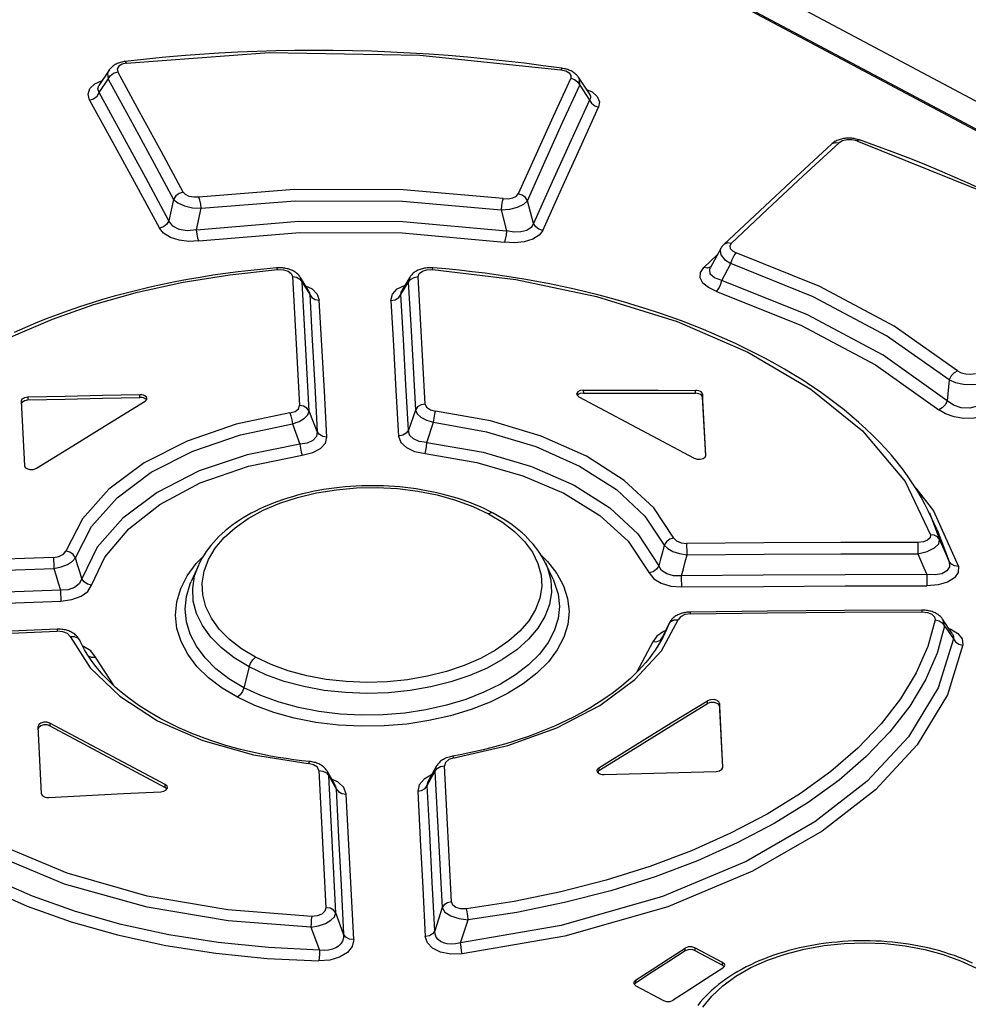
# Model space of a CAD drawing. Extents: x 0 to 594, y 0 to 420.
# Drawn here: x 522 to 528, y 133 to 139 of the extents above; entities that cross this region are included whole.
import ezdxf

# ---------------------------------------------------------------- set-up
doc = ezdxf.new("R2010")
doc.units = 0
doc.header["$LTSCALE"] = 32.67
doc.layers.get('0').update_dxf_attribs({"linetype": 'CONTINUOUS'})

msp = doc.modelspace()

# ---------------------------------------------------------------- linework, layer by layer
at = {"color": 7, "linetype": 'CONTINUOUS'}
for p, q in [((533.7627, 135.1831), (514.8995, 145.2249)), ((514.8188, 145.1063), (533.3616, 135.2351)), ((522.571, 138.6437), (522.5118, 138.5544)), ((525.3602, 138.5046), (525.295, 138.6024)), ((526.1202, 137.6086), (526.0614, 137.5)), ((523.7305, 137.362), (523.6816, 137.4412)), ((524.3174, 137.4434), (524.2698, 137.3662)), ((522.0612, 136.7238), (522.0612, 136.7232)), ((522.0612, 136.7232), (522.081, 136.3488)), ((522.7878, 136.7308), (522.779, 136.7388)), ((525.2969, 136.7499), (525.967, 136.3932)), ((526.0344, 136.4088), (526.0147, 136.7644)), ((526.0338, 136.4067), (526.0149, 136.748)), ((526.0344, 136.4082), (526.0344, 136.4088)), ((527.377, 135.9779), (527.3265, 136.0848)), ((523.0894, 135.771), (523.0475, 135.6772)), ((525.1473, 135.6914), (525.1017, 135.7879)), ((527.4251, 135.4347), (527.4081, 135.4597)), ((525.8204, 135.4346), (525.7996, 135.3904)), ((525.7851, 135.3597), (525.7996, 135.3904)), ((525.802, 135.3898), (525.8018, 135.3894)), ((522.4031, 135.332), (522.4012, 135.3359)), ((522.4035, 135.331), (522.4012, 135.3359)), ((525.7608, 135.2975), (525.7606, 135.2971)), ((526.1323, 134.6005), (526.1125, 134.9714)), ((526.1126, 134.955), (526.1317, 134.5985)), ((522.1599, 134.8377), (522.1599, 134.8371)), ((522.1799, 134.4474), (522.1599, 134.8371)), ((522.8973, 134.5005), (522.2273, 134.8572)), ((522.2274, 134.8408), (522.8975, 134.4842)), ((524.4697, 134.6053), (524.4224, 134.5196)), ((526.1323, 134.5999), (526.1323, 134.6005)), ((523.8831, 134.4962), (523.838, 134.5757)), ((525.4131, 134.5811), (525.4058, 134.573)), ((522.9068, 134.476), (522.8975, 134.4842)), ((526.1309, 133.4689), (525.9707, 133.5542)), ((525.9708, 133.5378), (526.1311, 133.4525)), ((526.1401, 133.4441), (526.1311, 133.4525)), ((525.6266, 133.3494), (525.6191, 133.3409)), ((525.6282, 133.3324), (525.7884, 133.2471))]:
    msp.add_line(p, q, dxfattribs=at)
at = {"color": 9, "linetype": 'CONTINUOUS'}
for p, q in [((533.3456, 135.2342), (514.8028, 145.1054)), ((522.5143, 138.5132), (522.5659, 138.591)), ((525.3022, 138.5567), (525.3599, 138.47)), ((522.946, 137.8941), (522.9182, 137.7701)), ((525.0349, 137.7546), (524.9989, 137.886)), ((523.0788, 137.7172), (523.1056, 137.8425)), ((524.8456, 137.8331), (524.8777, 137.7119)), ((526.1005, 137.5723), (526.0223, 137.4982)), ((526.1271, 137.4228), (526.1795, 137.5222)), ((526.0632, 137.5033), (526.0622, 137.5024)), ((523.691, 137.4147), (523.6816, 137.4412)), ((523.691, 137.4147), (523.7361, 137.3418)), ((524.2649, 137.3424), (524.3077, 137.4117)), ((527.4459, 136.848), (527.4349, 136.7266)), ((525.3231, 136.7874), (525.3233, 136.771)), ((525.9737, 136.7699), (525.9735, 136.7864)), ((522.0999, 136.7471), (522.1001, 136.7307)), ((522.7503, 136.7449), (522.7502, 136.7613)), ((526.0147, 136.7644), (526.0149, 136.748)), ((523.7792, 136.547), (523.7323, 136.6668)), ((524.3487, 136.6724), (524.3078, 136.5554)), ((524.4159, 136.4844), (524.4543, 136.6012)), ((523.6353, 136.5922), (523.6789, 136.4747)), ((526.0344, 136.4082), (526.0344, 136.4088)), ((527.331, 136.0753), (527.3907, 135.9221)), ((527.377, 135.9779), (527.446, 135.7935)), ((525.7999, 135.3903), (525.8184, 135.4301)), ((525.8184, 135.4301), (525.802, 135.3898)), ((525.8204, 135.4346), (525.8185, 135.4301)), ((522.3886, 135.3505), (522.4013, 135.3356)), ((525.783, 135.3546), (525.7779, 135.3414)), ((525.7831, 135.3545), (525.7999, 135.3903)), ((525.7831, 135.3545), (525.7851, 135.3597)), ((522.4035, 135.331), (522.4041, 135.3298)), ((522.422, 135.3009), (522.4172, 135.3023)), ((525.7274, 135.3275), (525.6319, 135.1504)), ((522.6008, 135.072), (522.4918, 135.24)), ((523.384, 135.1827), (523.3541, 135.062)), ((526.0435, 134.9697), (526.0434, 134.9861)), ((526.1125, 134.9714), (526.1126, 134.955)), ((522.2273, 134.8572), (522.2274, 134.8408)), ((524.4696, 134.6053), (524.462, 134.5764)), ((524.5583, 133.8195), (524.5173, 134.6098)), ((525.413, 134.5975), (525.4131, 134.5811)), ((526.1323, 134.5999), (526.1323, 134.6005)), ((523.8458, 134.5512), (523.838, 134.5757)), ((523.8458, 134.5512), (523.8888, 134.4756)), ((524.4172, 134.495), (524.462, 134.5764)), ((524.462, 134.5764), (524.5037, 133.7864)), ((522.8975, 134.4842), (522.8973, 134.5005)), ((523.8831, 134.4962), (523.8888, 134.4756)), ((524.4172, 134.495), (524.4224, 134.5196)), ((523.9908, 133.6018), (523.9465, 134.4449)), ((523.9323, 133.6318), (523.8874, 133.7556)), ((524.5037, 133.7864), (524.4608, 133.6519)), ((524.611, 133.582), (524.6558, 133.7163)), ((523.7425, 133.6728), (523.7924, 133.5408)), ((525.9143, 133.5357), (525.9141, 133.5521)), ((525.9707, 133.5542), (525.9708, 133.5378)), ((526.1311, 133.4525), (526.1309, 133.4689)), ((525.6264, 133.3658), (525.6266, 133.3494))]:
    msp.add_line(p, q, dxfattribs=at)
at = {"color": 7, "linetype": 'CONTINUOUS'}
for points in [[(525.1991, 138.6545), (525.0911, 138.6695), (524.9814, 138.6836), (524.8714, 138.6965), (524.7611, 138.7082), (524.6505, 138.7187), (524.5397, 138.728), (524.4287, 138.7361), (524.3176, 138.7429), (524.2063, 138.7485), (524.0949, 138.7529), (523.9835, 138.756), (523.8722, 138.7579), (523.761, 138.7584), (523.6499, 138.7577), (523.539, 138.7558), (523.4283, 138.7525), (523.3179, 138.748), (523.2078, 138.7422), (523.098, 138.735), (522.9887, 138.7266), (522.8797, 138.7169), (522.7712, 138.7059), (522.6645, 138.6937)], [(522.6645, 138.6937), (522.659, 138.693), (522.6519, 138.6918), (522.6449, 138.6903), (522.638, 138.6885), (522.6312, 138.6865), (522.6247, 138.6842), (522.6184, 138.6817), (522.6124, 138.6789), (522.6067, 138.6759), (522.6013, 138.6727), (522.5962, 138.6693), (522.5914, 138.6657), (522.5869, 138.6619), (522.5827, 138.6579), (522.5789, 138.6539), (522.5754, 138.6497), (522.5722, 138.6454), (522.571, 138.6437)], [(525.2951, 138.6023), (525.2935, 138.6046), (525.2902, 138.609), (525.2866, 138.6132), (525.2827, 138.6173), (525.2784, 138.6212), (525.2738, 138.6251), (525.2687, 138.6289), (525.2633, 138.6324), (525.2576, 138.6357), (525.2517, 138.6388), (525.2456, 138.6417), (525.2392, 138.6443), (525.2326, 138.6466), (525.2259, 138.6487), (525.219, 138.6506), (525.212, 138.6522), (525.205, 138.6535), (525.1991, 138.6545)], [(526.7636, 138.2149), (526.5554, 138.0235), (526.3465, 137.8287), (526.138, 137.6317)], [(526.9258, 138.2387), (526.9205, 138.2404), (526.9138, 138.2424), (526.9071, 138.244), (526.9005, 138.2455), (526.8938, 138.2466), (526.8873, 138.2476), (526.8807, 138.2483), (526.874, 138.2488), (526.8673, 138.249), (526.8606, 138.2491), (526.8538, 138.2488), (526.847, 138.2484), (526.8404, 138.2477), (526.8338, 138.2468), (526.8273, 138.2456), (526.8209, 138.2441), (526.8143, 138.2424), (526.8077, 138.2403), (526.8012, 138.2379), (526.7949, 138.2352), (526.7889, 138.2323), (526.7831, 138.2291), (526.7776, 138.2257), (526.7723, 138.222), (526.7673, 138.2181), (526.7636, 138.2149)], [(528.7809, 137.2506), (528.7184, 137.3009), (528.6534, 137.3511), (528.5865, 137.4008), (528.518, 137.4498), (528.4477, 137.4982), (528.3757, 137.5459), (528.302, 137.5929), (528.2268, 137.6392), (528.15, 137.6848), (528.0716, 137.7296), (527.9917, 137.7737), (527.9103, 137.8171), (527.8274, 137.8596), (527.7431, 137.9014), (527.6573, 137.9423), (527.5702, 137.9825), (527.4817, 138.0218), (527.3919, 138.0602), (527.3008, 138.0978), (527.2085, 138.1345), (527.115, 138.1703), (527.0204, 138.2052), (526.9258, 138.2387)], [(526.138, 137.6317), (526.1348, 137.6285), (526.131, 137.6244), (526.1276, 137.6201), (526.1245, 137.6157), (526.1217, 137.6113), (526.1201, 137.6085)], [(523.5431, 137.4964), (523.4695, 137.49), (523.3948, 137.4825), (523.3205, 137.4739), (523.2465, 137.4643), (523.1728, 137.4537), (523.0994, 137.442), (523.0265, 137.4293), (522.954, 137.4156), (522.882, 137.4009), (522.8107, 137.3852), (522.7402, 137.3685), (522.6704, 137.3509), (522.6016, 137.3323), (522.5337, 137.3128), (522.4665, 137.2923), (522.4002, 137.2709), (522.3347, 137.2485), (522.2701, 137.2251), (522.2065, 137.2008), (522.1438, 137.1756), (522.082, 137.1495), (522.0214, 137.1225)], [(523.6814, 137.4414), (523.6803, 137.4432), (523.6772, 137.4477), (523.6738, 137.452), (523.67, 137.4562), (523.6659, 137.4604), (523.6615, 137.4643), (523.6568, 137.4681), (523.6519, 137.4717), (523.6468, 137.475), (523.6415, 137.4781), (523.6358, 137.481), (523.6299, 137.4837), (523.6236, 137.4863), (523.6172, 137.4885), (523.6106, 137.4905), (523.604, 137.4922), (523.5974, 137.4936), (523.5908, 137.4948), (523.5841, 137.4957), (523.5772, 137.4964), (523.5703, 137.4969), (523.5633, 137.4971), (523.5562, 137.4971), (523.549, 137.4968), (523.5431, 137.4964)], [(524.4509, 137.497), (524.4449, 137.4974), (524.4377, 137.4976), (524.4305, 137.4976), (524.4233, 137.4973), (524.4163, 137.4967), (524.4093, 137.496), (524.4023, 137.4949), (524.3955, 137.4936), (524.3888, 137.492), (524.3821, 137.4901), (524.3756, 137.4879), (524.3691, 137.4854), (524.3629, 137.4827), (524.357, 137.4797), (524.3515, 137.4765), (524.3463, 137.4732), (524.3414, 137.4696), (524.3366, 137.4658), (524.3322, 137.4617), (524.3281, 137.4575), (524.3244, 137.4532), (524.321, 137.4487), (524.3179, 137.4442), (524.3174, 137.4434)], [(527.3265, 136.0848), (527.3055, 136.1264), (527.2827, 136.1678), (527.2583, 136.209), (527.2321, 136.2499), (527.2042, 136.2904), (527.1747, 136.3306), (527.1435, 136.3704), (527.1107, 136.4098), (527.0762, 136.4488), (527.0402, 136.4874), (527.0025, 136.5255), (526.9633, 136.5631), (526.9225, 136.6003), (526.8802, 136.6369), (526.8364, 136.6731), (526.7912, 136.7086), (526.7445, 136.7436), (526.6965, 136.778), (526.647, 136.8118), (526.5962, 136.845), (526.5441, 136.8775), (526.4907, 136.9094), (526.436, 136.9406), (526.3801, 136.9712), (526.323, 137.001), (526.2647, 137.0301), (526.2053, 137.0586), (526.1448, 137.0862), (526.0832, 137.1131), (526.0206, 137.1393), (525.9569, 137.1647), (525.8922, 137.1893), (525.8266, 137.2131), (525.76, 137.236), (525.6927, 137.2582), (525.6245, 137.2795), (525.5556, 137.2999), (525.4859, 137.3194), (525.4155, 137.3381), (525.3443, 137.3559), (525.2725, 137.3728), (525.1999, 137.3889), (525.1267, 137.404), (525.0529, 137.4182), (524.9785, 137.4315), (524.9038, 137.4438), (524.8287, 137.4551), (524.7533, 137.4655), (524.6778, 137.4749), (524.6019, 137.4833), (524.5259, 137.4907), (524.4509, 137.497)], [(525.3232, 136.7874), (525.305, 136.785), (525.2913, 136.7783), (525.2847, 136.7689), (525.2844, 136.766)], [(525.3233, 136.771), (525.3053, 136.7686), (525.2915, 136.7619), (525.2882, 136.7573)], [(525.3231, 136.7874), (525.5399, 136.7874), (525.7567, 136.7871), (525.9735, 136.7864)], [(525.3233, 136.771), (525.5401, 136.771), (525.7569, 136.7706), (525.9737, 136.7699)], [(526.0022, 136.7799), (525.9937, 136.7834), (525.9839, 136.7856), (525.9735, 136.7864)], [(526.0023, 136.7635), (525.9939, 136.7669), (525.9841, 136.7692), (525.9737, 136.7699)], [(526.0147, 136.7644), (526.0131, 136.7701), (526.0088, 136.7753), (526.0022, 136.7799)], [(522.0999, 136.7471), (522.0801, 136.7435), (522.066, 136.7348), (522.0612, 136.7238)], [(522.062, 136.7087), (522.0661, 136.7184), (522.0802, 136.7271), (522.1001, 136.7307)], [(522.7502, 136.7613), (522.5334, 136.7572), (522.3167, 136.7519), (522.0999, 136.7471)], [(522.1001, 136.7307), (522.3169, 136.7355), (522.5336, 136.7408), (522.7503, 136.7449)], [(522.1501, 136.3344), (522.3603, 136.4653), (522.5704, 136.5949), (522.7805, 136.7231)], [(522.7788, 136.7552), (522.7703, 136.7587), (522.7606, 136.7607), (522.7502, 136.7613)], [(522.779, 136.7388), (522.7705, 136.7423), (522.7607, 136.7444), (522.7503, 136.7449)], [(522.7913, 136.7388), (522.7897, 136.7452), (522.7788, 136.7552)], [(522.7805, 136.7231), (522.7903, 136.7335), (522.7913, 136.7388)], [(525.2844, 136.766), (525.2867, 136.7587), (525.2969, 136.7499)], [(526.0149, 136.748), (526.0132, 136.7537), (526.0089, 136.7589), (526.0023, 136.7635)], [(525.967, 136.3932), (525.9833, 136.3878), (526.0019, 136.3871), (526.0188, 136.391), (526.0305, 136.3987), (526.0344, 136.4082)], [(522.081, 136.3488), (522.0827, 136.3428), (522.087, 136.3374), (522.0936, 136.3328)], [(522.0936, 136.3328), (522.1119, 136.3273), (522.1325, 136.3279), (522.1501, 136.3344)], [(524.8, 136.0744), (524.7765, 136.0866), (524.7517, 136.0986), (524.7264, 136.1102), (524.7006, 136.1212), (524.6741, 136.1318), (524.6471, 136.1419), (524.6194, 136.1516), (524.5912, 136.1607), (524.5625, 136.1694), (524.5333, 136.1775), (524.5038, 136.1852), (524.4739, 136.1922), (524.4438, 136.1987), (524.4136, 136.2047), (524.3831, 136.2101), (524.3524, 136.2149), (524.3214, 136.2192), (524.29, 136.2229), (524.2584, 136.2261), (524.2267, 136.2287), (524.1947, 136.2308), (524.1628, 136.2323), (524.1308, 136.2332), (524.0988, 136.2335), (524.0669, 136.2333), (524.0351, 136.2325), (524.0034, 136.2311), (523.9718, 136.2292), (523.9404, 136.2267), (523.9091, 136.2236), (523.8778, 136.2199), (523.8466, 136.2157), (523.8154, 136.2108), (523.7844, 136.2054), (523.7536, 136.1994), (523.7232, 136.1928), (523.6933, 136.1857), (523.6638, 136.1781), (523.6348, 136.17), (523.6062, 136.1613), (523.5781, 136.1521), (523.5505, 136.1424), (523.5235, 136.1322), (523.4971, 136.1215), (523.4713, 136.1104), (523.446, 136.0987), (523.4211, 136.0864), (523.3967, 136.0736), (523.3728, 136.0603), (523.3496, 136.0464), (523.327, 136.0321), (523.3052, 136.0174), (523.2842, 136.0023), (523.2641, 135.9868), (523.2448, 135.971), (523.2265, 135.9549), (523.2091, 135.9385), (523.1925, 135.9217), (523.1769, 135.9047), (523.1621, 135.8874), (523.1482, 135.8697), (523.1352, 135.8518), (523.1231, 135.8336), (523.1119, 135.8152), (523.1018, 135.7966), (523.0925, 135.7778), (523.0894, 135.771)], [(525.1017, 135.7879), (525.0925, 135.8059), (525.0824, 135.8237), (525.0714, 135.8415), (525.0594, 135.8591), (525.0463, 135.8765), (525.0324, 135.8937), (525.0175, 135.9107), (525.0017, 135.9275), (524.985, 135.9439), (524.9675, 135.9599), (524.9493, 135.9756), (524.9304, 135.9908), (524.9106, 136.0057), (524.8901, 136.0202), (524.8687, 136.0343), (524.8464, 136.0481), (524.8233, 136.0617), (524.8, 136.0744)], [(527.2864, 135.5122), (526.8394, 135.5098), (526.3911, 135.5059), (525.9441, 135.5006)], [(527.4082, 135.4596), (527.406, 135.4627), (527.4026, 135.467), (527.3989, 135.4712), (527.395, 135.4752), (527.3908, 135.479), (527.3863, 135.4826), (527.3816, 135.4861), (527.3765, 135.4895), (527.371, 135.4927), (527.3652, 135.4957), (527.3591, 135.4985), (527.3529, 135.501), (527.3466, 135.5032), (527.3402, 135.5052), (527.3337, 135.5069), (527.327, 135.5084), (527.3202, 135.5096), (527.3133, 135.5106), (527.3064, 135.5114), (527.2994, 135.5119), (527.2923, 135.5122), (527.2864, 135.5122)], [(525.9441, 135.5006), (525.9383, 135.5004), (525.9313, 135.5), (525.9243, 135.4993), (525.9174, 135.4984), (525.9105, 135.4972), (525.9036, 135.4957), (525.8969, 135.494), (525.8905, 135.492), (525.8842, 135.4898), (525.878, 135.4873), (525.872, 135.4846), (525.8661, 135.4815), (525.8604, 135.4782), (525.855, 135.4747), (525.8499, 135.471), (525.8452, 135.4671), (525.8409, 135.4631), (525.8368, 135.4589), (525.833, 135.4545), (525.8295, 135.45), (525.8264, 135.4454), (525.8235, 135.4408), (525.821, 135.436), (525.8204, 135.4346)], [(522.2693, 135.4012), (521.8232, 135.3824), (521.376, 135.3621), (520.9302, 135.3405)], [(522.4012, 135.336), (522.3988, 135.3406), (522.396, 135.3454), (522.3928, 135.3501), (522.3894, 135.3547), (522.3856, 135.3592), (522.3814, 135.3636), (522.377, 135.3677), (522.3722, 135.3717), (522.3672, 135.3755), (522.3618, 135.379), (522.356, 135.3825), (522.35, 135.3856), (522.3438, 135.3885), (522.3374, 135.391), (522.331, 135.3932), (522.3244, 135.3952), (522.3177, 135.3969), (522.3108, 135.3983), (522.3038, 135.3995), (522.2967, 135.4004), (522.2895, 135.401), (522.2823, 135.4013), (522.2751, 135.4014), (522.2693, 135.4012)], [(527.4655, 135.3745), (527.4467, 135.4025), (527.4251, 135.4347)], [(525.8019, 135.3894), (525.797, 135.3786), (525.7847, 135.3538), (525.7711, 135.3291), (525.7563, 135.3046), (525.7403, 135.2802), (525.7231, 135.2559), (525.7048, 135.2319), (525.6853, 135.2082), (525.6647, 135.1847), (525.6429, 135.1615), (525.6201, 135.1386), (525.5962, 135.116), (525.5713, 135.0938), (525.5453, 135.0719), (525.5183, 135.0504), (525.4903, 135.0292), (525.4612, 135.0084), (525.431, 134.9879), (525.3998, 134.9678), (525.3676, 134.948), (525.3345, 134.9288), (525.3005, 134.9099), (525.2656, 134.8916), (525.2299, 134.8737), (525.1934, 134.8564), (525.1561, 134.8396), (525.1181, 134.8234), (525.0792, 134.8076), (525.0394, 134.7923), (524.9989, 134.7776), (524.9576, 134.7635), (524.9156, 134.7499), (524.8729, 134.7369), (524.8298, 134.7245), (524.7861, 134.7128), (524.7421, 134.7018), (524.6977, 134.6915), (524.6531, 134.6818), (524.6081, 134.6728), (524.5639, 134.6648)], [(523.7352, 134.6339), (523.69, 134.6388), (523.6439, 134.6445), (523.5984, 134.651), (523.5532, 134.6581), (523.5085, 134.6659), (523.4641, 134.6745), (523.4202, 134.6837), (523.3767, 134.6937), (523.3337, 134.7044), (523.2912, 134.7157), (523.2494, 134.7277), (523.2083, 134.7403), (523.1678, 134.7536), (523.128, 134.7676), (523.0889, 134.7821), (523.0506, 134.7973), (523.0131, 134.813), (522.9764, 134.8293), (522.9406, 134.8462), (522.9056, 134.8637), (522.8714, 134.8817), (522.8381, 134.9003), (522.8058, 134.9194), (522.7744, 134.9389), (522.7441, 134.959), (522.7147, 134.9795), (522.6863, 135.0004), (522.659, 135.0218), (522.6327, 135.0435), (522.6074, 135.0658), (522.5831, 135.0885), (522.5598, 135.1117), (522.5376, 135.1353), (522.5165, 135.1592), (522.4966, 135.1833), (522.4779, 135.2078), (522.4604, 135.2325), (522.444, 135.2574), (522.4289, 135.2826), (522.415, 135.308), (522.403, 135.332)], [(525.413, 134.5975), (525.6231, 134.7284), (525.8332, 134.8579), (526.0434, 134.9861)], [(525.4131, 134.5811), (525.6233, 134.712), (525.8334, 134.8416), (526.0435, 134.9697)], [(526.0999, 134.9872), (526.0816, 134.9928), (526.061, 134.9924), (526.0434, 134.9861)], [(526.1001, 134.9708), (526.0818, 134.9764), (526.0611, 134.976), (526.0435, 134.9697)], [(526.1125, 134.9714), (526.1108, 134.9773), (526.1065, 134.9827), (526.0999, 134.9872)], [(526.1126, 134.955), (526.111, 134.9609), (526.1067, 134.9663), (526.1001, 134.9708)], [(522.2273, 134.8572), (522.2109, 134.8623), (522.1923, 134.8623), (522.1754, 134.8572), (522.1638, 134.8482), (522.1599, 134.8377)], [(522.2274, 134.8408), (522.2112, 134.8459), (522.1926, 134.8459), (522.1756, 134.8408), (522.1639, 134.8317), (522.1606, 134.8229)], [(524.5639, 134.6648), (524.5579, 134.6636), (524.5508, 134.662), (524.5438, 134.6601), (524.5369, 134.6579), (524.5302, 134.6554), (524.5238, 134.6527), (524.5175, 134.6497), (524.5115, 134.6465), (524.5059, 134.6431), (524.5005, 134.6394), (524.4954, 134.6355), (524.4906, 134.6314), (524.4861, 134.6272), (524.482, 134.6228), (524.4783, 134.6183), (524.4749, 134.6137), (524.4718, 134.6091), (524.4697, 134.6053)], [(523.8379, 134.5757), (523.8372, 134.5771), (523.8343, 134.5817), (523.831, 134.5862), (523.8275, 134.5906), (523.8237, 134.5949), (523.8195, 134.599), (523.8149, 134.603), (523.81, 134.6069), (523.8049, 134.6105), (523.7995, 134.6139), (523.7939, 134.617), (523.788, 134.62), (523.7818, 134.6227), (523.7754, 134.6251), (523.7688, 134.6273), (523.762, 134.6292), (523.7551, 134.6308), (523.748, 134.6322), (523.741, 134.6332), (523.7352, 134.6339)], [(525.413, 134.5975), (525.4032, 134.5868), (525.4022, 134.5814)], [(526.0935, 134.5766), (526.1134, 134.5801), (526.1275, 134.5888), (526.1323, 134.5999)], [(525.4022, 134.5814), (525.4038, 134.5749), (525.4147, 134.5648)], [(525.4147, 134.5648), (525.4232, 134.5613), (525.4329, 134.5593), (525.4433, 134.5588)], [(525.4433, 134.5588), (525.6601, 134.5654), (525.8768, 134.5707), (526.0935, 134.5766)], [(522.8711, 134.4585), (522.8893, 134.462), (522.903, 134.4699), (522.9096, 134.4805), (522.9099, 134.4836)], [(522.9099, 134.4836), (522.9076, 134.4914), (522.8973, 134.5005)], [(522.1799, 134.4474), (522.1816, 134.4412), (522.1859, 134.4356), (522.1925, 134.431)], [(522.1925, 134.431), (522.201, 134.4276), (522.2107, 134.4257), (522.2211, 134.4254)], [(522.2211, 134.4254), (522.4378, 134.4368), (522.6544, 134.4478), (522.8711, 134.4585)], [(527.5818, 133.4648), (527.5563, 133.4763), (527.5303, 133.4874), (527.5036, 133.4979), (527.4763, 133.508), (527.4485, 133.5176), (527.42, 133.5266), (527.3911, 133.5352), (527.3617, 133.5431), (527.3319, 133.5505), (527.3019, 133.5574), (527.2716, 133.5636), (527.241, 133.5693), (527.2102, 133.5744), (527.1792, 133.5789), (527.1479, 133.5828), (527.1163, 133.5862), (527.0844, 133.589), (527.0523, 133.5911), (527.0202, 133.5927), (526.9879, 133.5937), (526.9558, 133.5941), (526.9236, 133.5939), (526.8915, 133.5931), (526.8595, 133.5918), (526.8277, 133.5898), (526.7959, 133.5872), (526.7643, 133.5841), (526.7328, 133.5803), (526.7014, 133.576), (526.6701, 133.571), (526.6388, 133.5654), (526.6077, 133.5593), (526.5768, 133.5525), (526.5464, 133.5452), (526.5163, 133.5374), (526.4868, 133.529), (526.4578, 133.52), (526.4292, 133.5106), (526.4012, 133.5006), (526.3737, 133.4901), (526.3466, 133.479), (526.3201, 133.4675), (526.2943, 133.4555), (526.269, 133.4429), (526.2442, 133.4298), (526.2199, 133.4161), (526.1961, 133.4019), (526.173, 133.3872), (526.1505, 133.372), (526.1289, 133.3564), (526.108, 133.3404), (526.0881, 133.3241), (526.0691, 133.3075), (526.0509, 133.2905), (526.0337, 133.2733), (526.0174, 133.2557), (526.002, 133.2379), (525.9875, 133.2197)], [(525.6264, 133.3658), (525.7223, 133.4282), (525.8182, 133.4903), (525.9141, 133.5521)], [(525.9143, 133.5357), (525.8184, 133.4739), (525.7225, 133.4118), (525.6266, 133.3494)], [(525.9707, 133.5542), (525.9523, 133.5596), (525.9318, 133.5588), (525.9141, 133.5521)], [(525.9708, 133.5378), (525.9526, 133.5432), (525.9319, 133.5424), (525.9143, 133.5357)], [(526.1434, 133.4522), (526.1418, 133.4587), (526.1309, 133.4689)], [(526.1326, 133.4358), (526.0367, 133.374), (525.9408, 133.3119), (525.8449, 133.2495)], [(526.1326, 133.4358), (526.1424, 133.4467), (526.1434, 133.4522)], [(525.6264, 133.3658), (525.6166, 133.3548), (525.6156, 133.3492)], [(525.6156, 133.3492), (525.6173, 133.3426), (525.6282, 133.3324)], [(525.7884, 133.2471), (525.8067, 133.2418), (525.8273, 133.2426), (525.8449, 133.2495)]]:
    msp.add_lwpolyline(points, dxfattribs=at)
at = {"color": 9, "linetype": 'CONTINUOUS'}
for points in [[(522.6734, 138.6846), (523.4998, 138.7453), (524.3749, 138.7306), (525.1936, 138.6462)], [(522.6734, 138.6846), (522.6464, 138.678), (522.6271, 138.6663), (522.6185, 138.6509), (522.6218, 138.634)], [(522.6734, 138.6846), (522.6672, 138.6929), (522.6645, 138.6937)], [(525.1991, 138.6545), (525.1976, 138.6538), (525.1934, 138.6462)], [(522.5709, 138.6436), (522.5629, 138.6247), (522.5659, 138.591)], [(522.5659, 138.591), (522.5781, 138.6108), (522.5977, 138.626), (522.6218, 138.634)], [(523.0013, 137.9368), (522.8747, 138.17), (522.7482, 138.4024), (522.6218, 138.634)], [(525.2501, 138.5972), (525.1488, 138.3758), (525.0474, 138.1521), (524.946, 137.9262)], [(525.1936, 138.6462), (525.2219, 138.6389), (525.2416, 138.6274), (525.2514, 138.6132), (525.2501, 138.5972)], [(525.2501, 138.5972), (525.272, 138.5897), (525.2903, 138.5757), (525.3022, 138.5567)], [(525.3022, 138.5567), (525.3016, 138.589), (525.2951, 138.6024)], [(522.4585, 138.47), (522.4495, 138.5042), (522.4597, 138.5364), (522.4888, 138.5646), (522.5318, 138.5846)], [(522.5143, 138.5132), (522.5056, 138.5347), (522.5118, 138.5544)], [(522.5659, 138.591), (522.6929, 138.3594), (522.8195, 138.1271), (522.946, 137.8941)], [(524.9989, 137.886), (525.1, 138.1118), (525.2011, 138.3354), (525.3022, 138.5567)], [(522.4585, 138.4703), (522.4818, 138.4779), (522.5015, 138.4929), (522.5143, 138.5132)], [(522.9182, 137.7701), (522.7839, 138.0186), (522.6492, 138.2663), (522.5143, 138.5132)], [(525.3418, 138.5322), (525.3742, 138.5171), (525.4044, 138.4903), (525.4171, 138.4607), (525.4119, 138.4295)], [(525.3602, 138.5046), (525.3615, 138.5024), (525.3656, 138.4919), (525.3653, 138.481), (525.3599, 138.47)], [(522.4585, 138.47), (522.5934, 138.2233), (522.7282, 137.9757), (522.863, 137.7273)], [(525.3599, 138.47), (525.2516, 138.2341), (525.1433, 137.9957), (525.0349, 137.7546)], [(525.0878, 137.7145), (525.1959, 137.9554), (525.3039, 138.1938), (525.4119, 138.4295)], [(525.3599, 138.47), (525.3714, 138.4515), (525.3896, 138.4373), (525.4119, 138.4295)], [(526.1818, 137.6391), (526.3905, 137.8361), (526.599, 138.0304), (526.8075, 138.2219)], [(526.7636, 138.2149), (526.7672, 138.2178), (526.7856, 138.2244), (526.8075, 138.2219)], [(526.9096, 138.2334), (526.8818, 138.2396), (526.8531, 138.2397), (526.8273, 138.2337), (526.8075, 138.2219)], [(526.9096, 138.2334), (526.9202, 138.2391), (526.9258, 138.2387)], [(526.9096, 138.2334), (527.6074, 137.9525), (528.2245, 137.624), (528.7464, 137.2555)], [(523.0013, 137.9368), (522.9781, 137.9292), (522.9585, 137.9142), (522.9459, 137.8941)], [(523.0924, 137.9069), (523.0627, 137.9064), (523.036, 137.9118), (523.0148, 137.9222), (523.0013, 137.9368)], [(524.8577, 137.8988), (524.2784, 137.9496), (523.6461, 137.952), (523.0924, 137.9069)], [(524.8577, 137.8988), (524.8876, 137.8979), (524.9145, 137.9028), (524.9347, 137.9128), (524.946, 137.9262)], [(524.9989, 137.886), (524.9872, 137.9044), (524.9687, 137.9186), (524.946, 137.9262)], [(522.9459, 137.8941), (522.9707, 137.8735), (523.0089, 137.8569), (523.0558, 137.8461), (523.1056, 137.8425)], [(523.1056, 137.8425), (523.1029, 137.8667), (523.0983, 137.8894), (523.0924, 137.9069)], [(523.1056, 137.8425), (523.6502, 137.8864), (524.2733, 137.8837), (524.8456, 137.8331)], [(524.8577, 137.8988), (524.853, 137.8814), (524.8487, 137.8581), (524.8456, 137.8331)], [(524.8456, 137.8331), (524.8961, 137.8376), (524.9419, 137.8491), (524.9776, 137.8659), (524.9989, 137.886)], [(522.9182, 137.7701), (522.9061, 137.7505), (522.8867, 137.7354), (522.863, 137.7273)], [(523.0788, 137.7172), (523.0249, 137.7111), (522.9773, 137.7192), (522.9406, 137.7394), (522.9182, 137.7701)], [(523.0788, 137.7172), (523.6722, 137.7676), (524.2752, 137.7655), (524.8777, 137.7119)], [(525.0349, 137.7546), (525.0201, 137.731), (524.9952, 137.7145), (524.961, 137.7053), (524.9221, 137.7043), (524.8777, 137.7119)], [(525.0878, 137.7144), (525.0656, 137.7217), (525.0471, 137.7357), (525.0349, 137.7546)], [(523.0928, 137.6529), (523.0338, 137.6502), (522.9775, 137.6571), (522.927, 137.6735), (522.8879, 137.6976), (522.863, 137.7273)], [(523.0926, 137.6529), (523.0865, 137.67), (523.0817, 137.6927), (523.0788, 137.7172)], [(523.0928, 137.6529), (523.6786, 137.7021), (524.2728, 137.6995), (524.8649, 137.6463)], [(525.0878, 137.7145), (525.0661, 137.6862), (525.0296, 137.6638), (524.9805, 137.6488), (524.9244, 137.6429), (524.8649, 137.6463)], [(524.8777, 137.7119), (524.8747, 137.6868), (524.8703, 137.6636), (524.8649, 137.6463)], [(526.1818, 137.6391), (526.1606, 137.6416), (526.1424, 137.6353), (526.138, 137.6317)], [(526.1818, 137.6391), (526.173, 137.6246), (526.1754, 137.6094), (526.1886, 137.5953), (526.2107, 137.5843)], [(526.1201, 137.6085), (526.1166, 137.5986), (526.1211, 137.5727), (526.1429, 137.5461), (526.1795, 137.5222)], [(526.1795, 137.5222), (526.1865, 137.5463), (526.1975, 137.5683), (526.2107, 137.5843)], [(527.4952, 136.9005), (527.1268, 137.1584), (526.6956, 137.388), (526.2107, 137.5843)], [(527.4459, 136.848), (527.0827, 137.1022), (526.6574, 137.3286), (526.1795, 137.5222)], [(520.8302, 135.8104), (520.8726, 135.9779), (520.9393, 136.1428), (521.0296, 136.3034), (521.1427, 136.4579), (521.2776, 136.6052), (521.4336, 136.7444), (521.6095, 136.8745), (521.8042, 136.9945), (522.0159, 137.1033), (522.2428, 137.2), (522.4836, 137.2843), (522.7372, 137.3556), (523.0011, 137.4133), (523.2726, 137.4571), (523.5489, 137.4866)], [(523.5431, 137.4964), (523.5448, 137.4955), (523.5489, 137.4866)], [(523.5489, 137.4866), (523.5826, 137.4855), (523.6099, 137.4774), (523.6283, 137.4639), (523.6358, 137.4463)], [(524.3656, 137.4462), (524.3716, 137.4647), (524.3894, 137.4785), (524.4158, 137.4863), (524.4477, 137.4874)], [(524.4477, 137.4874), (524.45, 137.496), (524.4509, 137.497)], [(524.4477, 137.4874), (524.9324, 137.429), (525.4003, 137.331), (525.8681, 137.1854), (526.277, 137.0085), (526.6425, 136.7942), (526.9423, 136.5526), (527.1901, 136.2575), (527.3368, 135.9494)], [(526.0964, 137.3606), (526.0491, 137.3824), (526.0165, 137.4092), (526.0006, 137.4394), (526.0028, 137.47), (526.0223, 137.4982)], [(526.0622, 137.5024), (526.0441, 137.4959), (526.0224, 137.4983)], [(526.1271, 137.4228), (526.0838, 137.4384), (526.06, 137.4614), (526.0569, 137.4885), (526.0614, 137.5)], [(523.6358, 137.4463), (523.6493, 137.1983), (523.6628, 136.9489), (523.6764, 136.698)], [(523.6358, 137.4463), (523.6588, 137.4425), (523.6782, 137.4315), (523.691, 137.4147)], [(523.7323, 136.6668), (523.7185, 136.9176), (523.7048, 137.1669), (523.691, 137.4147)], [(524.2071, 137.3078), (524.2157, 137.3445), (524.2437, 137.375), (524.2891, 137.3976)], [(524.3077, 137.4117), (524.3205, 137.4295), (524.3408, 137.4418), (524.3656, 137.4462)], [(524.3174, 137.4434), (524.3158, 137.4407), (524.3077, 137.4117)], [(524.3077, 137.4117), (524.3214, 137.1668), (524.335, 136.9203), (524.3487, 136.6724)], [(524.4059, 136.7066), (524.3924, 136.9546), (524.379, 137.2012), (524.3656, 137.4462)], [(526.0964, 137.3607), (526.1092, 137.3764), (526.12, 137.3984), (526.127, 137.4228)], [(527.4349, 136.7266), (527.0626, 136.9909), (526.6233, 137.2247), (526.1271, 137.4228)], [(523.7113, 137.3932), (523.7494, 137.3747), (523.7796, 137.3448), (523.7912, 137.3102)], [(523.7305, 137.362), (523.734, 137.3549), (523.7361, 137.3418)], [(523.7361, 137.3418), (523.7505, 137.0786), (523.7649, 136.8137), (523.7792, 136.547)], [(523.7361, 137.3418), (523.7485, 137.3254), (523.7677, 137.3142), (523.7912, 137.3103)], [(524.2071, 137.308), (524.2312, 137.3122), (524.2517, 137.3242), (524.2649, 137.3424)], [(524.2649, 137.3424), (524.2653, 137.3557), (524.2697, 137.3661)], [(524.3078, 136.5554), (524.2935, 136.8194), (524.2792, 137.0818), (524.2649, 137.3424)], [(526.0964, 137.3606), (526.5854, 137.1653), (527.0183, 136.9348), (527.3854, 136.6745)], [(523.8351, 136.5158), (523.8205, 136.7823), (523.8058, 137.0471), (523.7912, 137.3102)], [(524.2071, 137.3078), (524.2216, 137.0474), (524.2362, 136.7852), (524.2507, 136.5214)], [(527.4953, 136.9005), (527.4744, 136.889), (527.4569, 136.8704), (527.4459, 136.848)], [(527.4952, 136.9005), (527.5162, 136.8886), (527.543, 136.8816), (527.5717, 136.8804), (527.5984, 136.885)], [(527.4459, 136.848), (527.4831, 136.8327), (527.5296, 136.823), (527.5796, 136.82), (527.6266, 136.8241)], [(527.4349, 136.7266), (527.4239, 136.7043), (527.4063, 136.6858), (527.3854, 136.6745)], [(527.6157, 136.6959), (527.5664, 136.6835), (527.5164, 136.6851), (527.471, 136.6999), (527.4349, 136.7266)], [(523.6205, 136.6561), (523.3087, 136.5905), (523.0238, 136.4926), (522.775, 136.3654), (522.5705, 136.2131), (522.417, 136.0407), (522.3197, 135.854)], [(523.6205, 136.6561), (523.6504, 136.6648), (523.6704, 136.68), (523.6764, 136.698)], [(523.6206, 136.6561), (523.6269, 136.6389), (523.632, 136.6165), (523.6353, 136.5922)], [(523.6353, 136.5923), (523.6746, 136.6064), (523.7054, 136.6246), (523.7253, 136.6454), (523.7323, 136.6668)], [(523.7323, 136.6668), (523.7197, 136.6832), (523.7002, 136.6942), (523.6764, 136.698)], [(524.4059, 136.7066), (524.382, 136.7023), (524.3618, 136.6903), (524.3487, 136.6724)], [(524.3487, 136.6724), (524.3585, 136.6511), (524.381, 136.631), (524.4139, 136.6139), (524.4543, 136.6013)], [(524.4059, 136.7066), (524.414, 136.6884), (524.4365, 136.6736), (524.4663, 136.666)], [(524.4543, 136.6012), (524.457, 136.6255), (524.4612, 136.6483), (524.4662, 136.666)], [(525.8484, 135.9302), (525.732, 136.1047), (525.5609, 136.2645), (525.341, 136.4047), (525.0794, 136.5209), (524.7847, 136.609), (524.4663, 136.666)], [(527.6437, 136.635), (527.5891, 136.6245), (527.5316, 136.6236), (527.4753, 136.6323), (527.4253, 136.6497), (527.3854, 136.6745)], [(524.4543, 136.6012), (524.7617, 136.5459), (525.0473, 136.4605), (525.3013, 136.3478), (525.5148, 136.2116), (525.6806, 136.0568), (525.7931, 135.8886)], [(522.3759, 135.8158), (522.4694, 135.9961), (522.6178, 136.1632), (522.8164, 136.3112), (523.0582, 136.4347), (523.3345, 136.5294), (523.6353, 136.5922)], [(523.7792, 136.547), (523.7742, 136.5183), (523.7543, 136.4958), (523.7217, 136.4809), (523.6789, 136.4747)], [(523.8351, 136.5157), (523.8119, 136.5193), (523.7922, 136.5302), (523.7792, 136.547)], [(524.3078, 136.5554), (524.2952, 136.538), (524.2752, 136.5259), (524.2507, 136.5213)], [(524.4159, 136.4844), (524.3712, 136.4901), (524.3369, 136.5051), (524.3152, 136.5274), (524.3078, 136.5554)], [(523.6926, 136.4108), (523.7532, 136.4256), (523.7986, 136.4496), (523.8266, 136.4803), (523.8351, 136.5158)], [(524.2507, 136.5214), (524.2639, 136.485), (524.2962, 136.4548), (524.3444, 136.4324), (524.4051, 136.4196)], [(524.4051, 136.4196), (524.4096, 136.4371), (524.4134, 136.4599), (524.4159, 136.4844)], [(524.4159, 136.4844), (524.7423, 136.4286), (525.0234, 136.3453), (525.2708, 136.236), (525.4774, 136.1049), (525.6403, 135.9537), (525.7607, 135.7685)], [(523.6789, 136.4747), (523.3735, 136.4134), (523.0936, 136.319), (522.8495, 136.195), (522.6503, 136.0457), (522.5032, 135.8768), (522.4133, 135.6944)], [(523.6789, 136.4747), (523.6819, 136.4505), (523.6867, 136.428), (523.6926, 136.4108)], [(522.4697, 135.6567), (522.5466, 135.8182), (522.6852, 135.984), (522.8657, 136.1248), (523.1004, 136.2493), (523.3796, 136.3468), (523.6926, 136.4108)], [(524.4051, 136.4196), (524.7044, 136.3691), (524.9726, 136.2918), (525.2107, 136.1898), (525.4189, 136.0615), (525.5831, 135.9126), (525.7053, 135.7274)], [(523.4216, 135.2384), (523.3403, 135.2873), (523.27, 135.3419), (523.2111, 135.4018), (523.1654, 135.4653), (523.1335, 135.5316), (523.1155, 135.6001), (523.1119, 135.669), (523.1227, 135.7377), (523.1481, 135.8058), (523.1872, 135.8716), (523.2385, 135.9328), (523.3024, 135.9902), (523.3792, 136.0437), (523.4661, 136.0912), (523.5612, 136.1318), (523.6644, 136.1655), (523.7752, 136.1919), (523.8906, 136.2105), (524.0078, 136.2207), (524.1267, 136.2228), (524.2456, 136.2165), (524.3621, 136.2023), (524.4748, 136.1801), (524.5823, 136.1502), (524.682, 136.1136), (524.772, 136.071)], [(527.2522, 136.2185), (527.3555, 136.0888), (527.5, 135.7656)], [(524.772, 136.071), (524.8533, 136.0223), (524.9237, 135.9683), (524.9825, 135.9095), (525.0282, 135.8472), (525.0601, 135.7825), (525.0781, 135.7156), (525.0816, 135.6484), (525.0708, 135.5814), (525.0454, 135.5147), (525.0062, 135.4502), (524.955, 135.3901), (524.8911, 135.3333), (524.8143, 135.2799), (524.7275, 135.2323), (524.6324, 135.1911), (524.5292, 135.1564), (524.4184, 135.1287), (524.303, 135.1086), (524.1858, 135.0967), (524.0669, 135.0929), (523.948, 135.0975), (523.8316, 135.1102), (523.7189, 135.1312), (523.6113, 135.16), (523.5116, 135.196), (523.4216, 135.2384)], [(524.8, 136.0744), (524.7883, 136.0767), (524.772, 136.071)], [(525.8484, 135.9302), (525.825, 135.9226), (525.8055, 135.9079), (525.7932, 135.8886)], [(525.8484, 135.9302), (525.864, 135.9135), (525.8913, 135.9021), (525.9238, 135.8985)], [(527.3368, 135.9494), (527.3353, 135.9314), (527.3211, 135.9169), (527.2965, 135.9071), (527.2636, 135.9035)], [(527.2644, 135.8377), (527.3184, 135.8514), (527.361, 135.8723), (527.3863, 135.897), (527.3907, 135.9221)], [(527.3907, 135.9221), (527.3785, 135.9375), (527.3597, 135.9472), (527.3368, 135.9495)], [(527.446, 135.7935), (527.4276, 135.8365), (527.4091, 135.8794), (527.3907, 135.9221)], [(522.2484, 135.8176), (522.2806, 135.8229), (522.3062, 135.836), (522.3197, 135.854)], [(522.3758, 135.8157), (522.3632, 135.8338), (522.3435, 135.8473), (522.3197, 135.854)], [(525.7931, 135.8886), (525.7824, 135.8483), (525.7716, 135.8083), (525.7608, 135.7685)], [(525.7932, 135.8885), (525.8127, 135.8692), (525.8433, 135.8526), (525.8819, 135.8402), (525.9251, 135.8332)], [(527.2636, 135.9035), (526.8171, 135.9033), (526.3705, 135.9016), (525.9238, 135.8985)], [(525.9251, 135.8332), (525.9249, 135.8575), (525.9245, 135.8805), (525.9238, 135.8985)], [(527.2636, 135.9035), (527.2642, 135.8861), (527.2645, 135.863), (527.2644, 135.8377)], [(522.2484, 135.8176), (521.801, 135.801), (521.3537, 135.783), (520.9065, 135.7635)], [(522.2484, 135.8176), (522.2492, 135.8002), (522.2501, 135.7778), (522.251, 135.7534)], [(522.251, 135.7534), (522.2935, 135.7625), (522.3305, 135.7769), (522.3588, 135.7952), (522.3758, 135.8157)], [(522.4133, 135.6944), (522.4008, 135.7347), (522.3883, 135.7751), (522.3759, 135.8158)], [(523.3167, 135.0064), (523.2274, 135.0597), (523.1483, 135.1199), (523.0813, 135.1859), (523.0278, 135.2564), (522.9889, 135.3302), (522.9653, 135.406), (522.9569, 135.4829), (522.9641, 135.5602), (522.9868, 135.6368), (523.0247, 135.7113), (523.0768, 135.7824), (523.1165, 135.8227)], [(525.0798, 135.828), (525.1158, 135.7932), (525.1693, 135.7242), (525.2081, 135.6523), (525.2317, 135.5787), (525.2401, 135.5039), (525.2329, 135.4289), (525.2101, 135.3543), (525.1723, 135.2816), (525.1202, 135.2119), (525.0542, 135.146), (524.9749, 135.0844), (524.8839, 135.0282), (524.7825, 134.9782), (524.6718, 134.935), (524.5529, 134.8991), (524.4277, 134.8711), (524.2982, 134.8515), (524.1666, 134.8406), (524.0339, 134.8385), (523.9017, 134.8453), (523.7717, 134.8611), (523.6462, 134.8856), (523.5272, 134.9185), (523.4168, 134.959), (523.3167, 135.0064)], [(525.8932, 135.7114), (525.9039, 135.752), (525.9145, 135.7926), (525.9251, 135.8332)], [(525.9251, 135.8332), (526.3716, 135.8362), (526.818, 135.8377), (527.2644, 135.8377)], [(527.2644, 135.8377), (527.2817, 135.7979), (527.2989, 135.758), (527.316, 135.7181)], [(520.9095, 135.6998), (521.3566, 135.7191), (521.8038, 135.737), (522.251, 135.7534)], [(522.251, 135.7534), (522.2635, 135.7116), (522.2761, 135.6698), (522.2888, 135.6281)], [(523.384, 135.1827), (523.2973, 135.235), (523.2231, 135.2926), (523.1615, 135.3552), (523.1131, 135.4223), (523.0792, 135.4926), (523.0602, 135.5647), (523.0564, 135.6374), (523.0677, 135.7099), (523.0893, 135.7709)], [(525.1029, 135.7853), (525.1151, 135.7568), (525.134, 135.6863), (525.1379, 135.6153), (525.1265, 135.5445), (525.1001, 135.4747), (525.0593, 135.407), (525.0049, 135.3428), (524.9373, 135.2824), (524.857, 135.2266), (524.7655, 135.1761), (524.6644, 135.1322), (524.5551, 135.0955), (524.439, 135.0664), (524.3176, 135.0453), (524.1932, 135.0326), (524.0679, 135.0286), (523.9432, 135.0333), (523.8202, 135.0466), (523.701, 135.0686), (523.5874, 135.0989), (523.4814, 135.137), (523.384, 135.1827)], [(525.7607, 135.7685), (525.7483, 135.7492), (525.7288, 135.7347), (525.7053, 135.7274)], [(525.8932, 135.7114), (525.8465, 135.7117), (525.8071, 135.7223), (525.7777, 135.7417), (525.7608, 135.7685)], [(527.446, 135.7935), (527.4471, 135.7629), (527.4324, 135.7396), (527.4034, 135.7232), (527.3641, 135.716), (527.316, 135.7181)], [(527.5, 135.7656), (527.4991, 135.7299), (527.4771, 135.6985), (527.4359, 135.6734), (527.3813, 135.6578), (527.3167, 135.6524)], [(527.5, 135.7656), (527.4775, 135.7679), (527.4586, 135.7776), (527.446, 135.7935)], [(522.4133, 135.6944), (522.3985, 135.6646), (522.3707, 135.6429), (522.3331, 135.6304), (522.2888, 135.6281)], [(522.4696, 135.6567), (522.446, 135.663), (522.4262, 135.6762), (522.4133, 135.6944)], [(525.1473, 135.6914), (525.1547, 135.6747), (525.1766, 135.6047), (525.184, 135.5338), (525.1766, 135.4627), (525.1546, 135.3922), (525.1184, 135.3233), (525.0685, 135.2572), (525.0055, 135.1947), (524.93, 135.1363), (524.8431, 135.0829), (524.7464, 135.0353), (524.6413, 134.9943), (524.5287, 134.9605), (524.4101, 134.9339), (524.2873, 134.9152), (524.1622, 134.9048), (524.0365, 134.9027), (523.9116, 134.909), (523.7892, 134.9237), (523.6707, 134.9465), (523.5576, 134.9775), (523.4516, 135.016), (523.3541, 135.062)], [(525.7053, 135.7274), (525.732, 135.6935), (525.7751, 135.6677), (525.8307, 135.6515), (525.8948, 135.6462)], [(527.316, 135.7181), (526.8418, 135.7176), (526.3676, 135.7153), (525.8932, 135.7114)], [(525.8946, 135.6462), (525.8939, 135.6635), (525.8934, 135.6864), (525.8932, 135.7114)], [(527.316, 135.7181), (527.316, 135.6936), (527.3163, 135.6704), (527.317, 135.6525)], [(522.2888, 135.6281), (521.8125, 135.6099), (521.3363, 135.5901), (520.8602, 135.5687)], [(522.2888, 135.6281), (522.2896, 135.6044), (522.2905, 135.5819), (522.2914, 135.5639)], [(522.2913, 135.5639), (522.3555, 135.5727), (522.4085, 135.5923), (522.4475, 135.6209), (522.4697, 135.6567)], [(523.3541, 135.062), (523.267, 135.1143), (523.1914, 135.1724), (523.128, 135.2354), (523.0779, 135.3025), (523.0417, 135.3726), (523.0198, 135.4447), (523.0124, 135.5179), (523.0197, 135.5911), (523.0417, 135.6637), (523.0475, 135.6772)], [(525.8948, 135.6462), (526.3688, 135.6499), (526.8428, 135.652), (527.3167, 135.6524)], [(520.8633, 135.505), (521.3392, 135.5263), (521.8152, 135.5459), (522.2913, 135.5639)], [(527.2864, 135.5122), (527.2867, 135.5113), (527.2875, 135.5023)], [(524.5731, 134.6544), (524.8848, 134.727), (525.1697, 134.8294), (525.4184, 134.9582), (525.623, 135.1089), (525.7765, 135.2767), (525.8739, 135.4565)], [(527.3638, 135.4558), (527.3214, 135.3011), (527.2545, 135.1479), (527.1641, 134.9976), (527.0509, 134.8517), (526.9159, 134.7111), (526.7599, 134.5766), (526.584, 134.4488), (526.3893, 134.3289), (526.1776, 134.2177), (525.9508, 134.1164), (525.71, 134.0254), (525.4565, 133.9454), (525.1927, 133.8773), (524.9213, 133.8218), (524.6452, 133.7796)], [(525.8185, 135.4301), (525.8308, 135.4457), (525.8502, 135.4551), (525.874, 135.4565)], [(525.9452, 135.4902), (525.9131, 135.4857), (525.8874, 135.4736), (525.8739, 135.4565)], [(525.9452, 135.4902), (525.9445, 135.4994), (525.9441, 135.5006)], [(525.9452, 135.4902), (526.3927, 135.4957), (526.8402, 135.4997), (527.2875, 135.5023)], [(527.2875, 135.5023), (527.3207, 135.4986), (527.3458, 135.4886), (527.3608, 135.4738), (527.3638, 135.4558)], [(527.3638, 135.4558), (527.387, 135.4502), (527.4063, 135.4375), (527.4188, 135.4198)], [(527.4188, 135.4198), (527.4106, 135.4557), (527.4082, 135.4596)], [(522.2693, 135.4012), (522.2694, 135.3999), (522.27, 135.3897)], [(527.4188, 135.4198), (527.3759, 135.2626), (527.3084, 135.1072), (527.2169, 134.9546), (527.1022, 134.8063), (526.9653, 134.6634), (526.8071, 134.5266), (526.6285, 134.3967), (526.4309, 134.2747), (526.2159, 134.1618), (525.9853, 134.0586), (525.7402, 133.966), (525.4823, 133.8847), (525.2137, 133.8155), (524.9375, 133.7591), (524.6558, 133.7163)], [(527.4188, 135.4198), (527.4361, 135.395), (527.4532, 135.37), (527.4704, 135.3449)], [(527.4449, 135.4052), (527.4558, 135.402), (527.4971, 135.3768), (527.521, 135.3454), (527.5253, 135.3098)], [(520.9309, 135.3285), (521.3771, 135.3504), (521.8235, 135.3708), (522.27, 135.3897)], [(522.3454, 135.3584), (522.3298, 135.3757), (522.3025, 135.3869), (522.27, 135.3897)], [(522.3454, 135.3585), (522.3689, 135.3586), (522.3886, 135.3505)], [(522.3454, 135.3584), (522.4619, 135.177), (522.633, 135.0127), (522.853, 134.8708), (523.1146, 134.7563), (523.4093, 134.6727), (523.7275, 134.6227)], [(527.4704, 135.3449), (527.3827, 135.0616), (527.2097, 134.777), (526.9701, 134.5194), (526.6664, 134.2836), (526.2677, 134.0543), (525.783, 133.8511), (525.1954, 133.6826), (524.611, 133.582)], [(525.8007, 135.3926), (525.7886, 135.3885), (525.7495, 135.3617), (525.7274, 135.3275)], [(525.7274, 135.3275), (525.7509, 135.3291), (525.7705, 135.3387), (525.783, 135.3546)], [(527.4655, 135.3745), (527.4679, 135.3704), (527.4718, 135.3581), (527.4704, 135.3449)], [(527.4704, 135.3449), (527.4827, 135.3276), (527.5019, 135.3151), (527.5253, 135.3095)], [(522.4918, 135.24), (522.4651, 135.275), (522.422, 135.3009)], [(527.5253, 135.3098), (527.4365, 135.0208), (527.2608, 134.7315), (527.0178, 134.47), (526.7099, 134.2307), (526.3057, 133.9982), (525.814, 133.7921), (525.2163, 133.6208), (524.6208, 133.5187)], [(523.7425, 133.6728), (523.2627, 133.7091), (522.7927, 133.7886), (522.313, 133.923), (521.8907, 134.0988), (521.5115, 134.3231), (521.2013, 134.5844), (520.951, 134.904), (520.8045, 135.2368)], [(523.7469, 133.736), (523.2608, 133.7731), (522.7931, 133.8536), (522.3272, 133.9859), (521.9192, 134.157), (521.5534, 134.3739), (521.2522, 134.627), (521.0043, 134.9418), (520.8578, 135.274)], [(522.4504, 135.2477), (522.4683, 135.2401), (522.4918, 135.24)], [(523.384, 135.1827), (523.3923, 135.2045), (523.4054, 135.224), (523.4216, 135.2384)], [(520.6981, 135.123), (520.757, 134.9463), (520.8424, 134.7727), (520.9537, 134.6044), (521.0898, 134.4434), (521.2493, 134.2915), (521.4308, 134.15), (521.6333, 134.0196), (521.8556, 133.9011), (522.0958, 133.7958), (522.3513, 133.7048), (522.6198, 133.6286), (522.9005, 133.5674), (523.1912, 133.5216), (523.4885, 133.4916), (523.7891, 133.4775)], [(523.7924, 133.5408), (523.496, 133.5545), (523.2035, 133.5838), (522.9179, 133.6286), (522.6417, 133.6886), (522.3774, 133.7635), (522.1266, 133.8527), (521.891, 133.9559), (521.6725, 134.0721), (521.473, 134.2004), (521.2942, 134.3398), (521.1372, 134.4893), (521.0033, 134.6476), (520.8938, 134.8133), (520.8096, 134.9846), (520.7514, 135.1596)], [(523.3541, 135.062), (523.3459, 135.0403), (523.3328, 135.0207), (523.3167, 135.0064)], [(524.5731, 134.6544), (524.5432, 134.6448), (524.5232, 134.6287), (524.5173, 134.6098)], [(524.573, 134.6544), (524.5668, 134.6637), (524.5639, 134.6648)], [(523.788, 134.5816), (523.7798, 134.6006), (523.7574, 134.6156), (523.7275, 134.6227)], [(523.7352, 134.6339), (523.7327, 134.6327), (523.7276, 134.6227)], [(524.462, 134.5764), (524.4742, 134.5931), (524.4935, 134.6049), (524.5173, 134.6098)], [(523.788, 134.5816), (523.8016, 134.3177), (523.8152, 134.0525), (523.8289, 133.7858)], [(523.788, 134.5816), (523.8119, 134.5786), (523.8324, 134.568), (523.8458, 134.5512)], [(523.8874, 133.7556), (523.8735, 134.0222), (523.8597, 134.2874), (523.8458, 134.5512)], [(524.4426, 134.5563), (524.3988, 134.5314), (524.3706, 134.4988), (524.362, 134.4616)], [(523.9465, 134.4449), (523.9334, 134.4829), (523.901, 134.5138), (523.8632, 134.5312)], [(524.362, 134.4616), (524.3851, 134.4663), (524.4046, 134.4779), (524.4172, 134.495)], [(524.4608, 133.6519), (524.4463, 133.9345), (524.4317, 134.2156), (524.4172, 134.495)], [(523.8888, 134.4756), (523.9032, 134.1959), (523.9177, 133.9147), (523.9323, 133.6318)], [(523.8888, 134.4756), (523.9017, 134.4591), (523.9219, 134.4483), (523.9465, 134.445)], [(524.362, 134.4616), (524.3768, 134.1823), (524.3916, 133.9014), (524.4064, 133.6189)], [(524.5583, 133.8195), (524.5354, 133.8148), (524.5162, 133.8032), (524.5037, 133.7864)], [(524.6452, 133.7796), (524.6115, 133.7794), (524.5842, 133.787), (524.5657, 133.8008), (524.5583, 133.8195)], [(523.7425, 133.6728), (523.7867, 133.6809), (523.8264, 133.6948), (523.8584, 133.7131), (523.8792, 133.7339), (523.8874, 133.7556)], [(523.8289, 133.7858), (523.8229, 133.7651), (523.8051, 133.749), (523.7787, 133.739), (523.7469, 133.736)], [(523.8874, 133.7556), (523.8743, 133.772), (523.8538, 133.7827), (523.8289, 133.7858)], [(524.5037, 133.7864), (524.5192, 133.7605), (524.5536, 133.7384), (524.6014, 133.7229), (524.6558, 133.7163)], [(524.6558, 133.7163), (524.653, 133.7396), (524.6493, 133.7619), (524.6452, 133.7796)], [(523.7469, 133.736), (523.7447, 133.7185), (523.7431, 133.6963), (523.7425, 133.6728)], [(523.9323, 133.6318), (523.9319, 133.6105), (523.9264, 133.5919), (523.9167, 133.5761), (523.9033, 133.563), (523.8867, 133.5526), (523.8672, 133.545), (523.8449, 133.5402), (523.8199, 133.5387), (523.7924, 133.5408)], [(523.9908, 133.6017), (523.9666, 133.6045), (523.9459, 133.615), (523.9323, 133.6318)], [(524.4608, 133.6519), (524.4488, 133.6354), (524.4298, 133.6238), (524.4064, 133.6188)], [(524.611, 133.582), (524.5821, 133.5764), (524.556, 133.5748), (524.5329, 133.5768), (524.5126, 133.5819), (524.4953, 133.59), (524.481, 133.6009), (524.4701, 133.6148), (524.4631, 133.6317), (524.4608, 133.6519)], [(523.9908, 133.6018), (523.9822, 133.5613), (523.9542, 133.5263), (523.9085, 133.4987), (523.8514, 133.4822), (523.7891, 133.4775)], [(524.6208, 133.5187), (524.5535, 133.5172), (524.495, 133.5283), (524.4481, 133.5509), (524.4181, 133.5818), (524.4064, 133.6189)], [(524.6208, 133.5187), (524.6171, 133.5359), (524.6137, 133.558), (524.611, 133.582)], [(526.0165, 133.2085), (526.0679, 133.2723), (526.1319, 133.3323), (526.2088, 133.3884), (526.2957, 133.4385), (526.3909, 133.4815), (526.4941, 133.5176), (526.6049, 133.5463), (526.7202, 133.567), (526.8373, 133.5792), (526.9561, 133.583), (527.075, 133.5783), (527.1915, 133.5653), (527.3041, 133.5441), (527.4116, 133.5151), (527.5113, 133.4789), (527.6013, 133.4365)], [(523.7924, 133.5408), (523.7921, 133.5173), (523.791, 133.4951), (523.7891, 133.4775)]]:
    msp.add_lwpolyline(points, dxfattribs=at)

doc.saveas('drawing.dxf')
